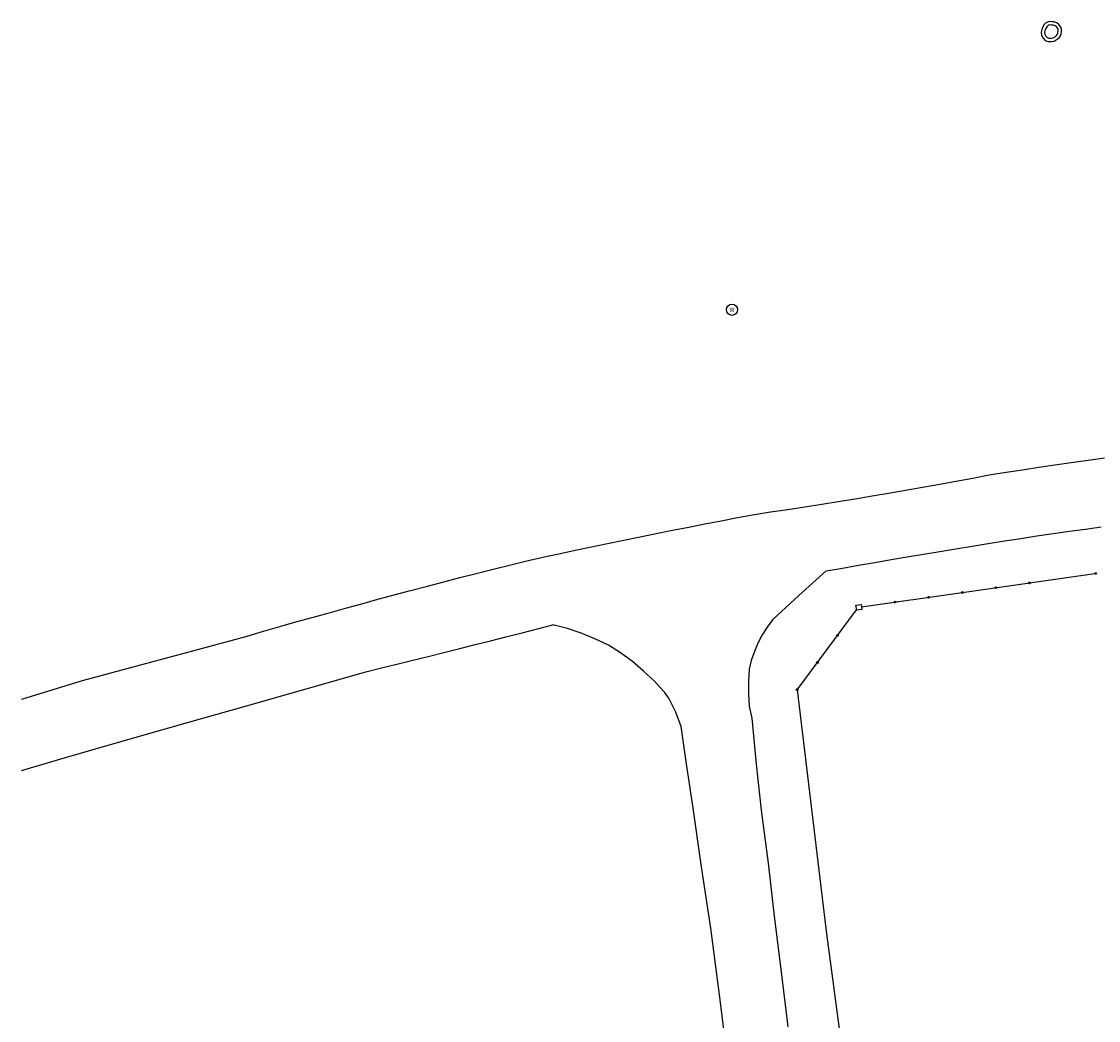
# Model space of a CAD drawing. Extents: x 2224554 to 2226123, y 255014 to 255817.
# Drawn here: x 2224554 to 2224869, y 255524 to 255817 of the extents above; entities that cross this region are included whole.
import ezdxf
from ezdxf.enums import TextEntityAlignment as Align

# ---------------------------------------------------------------- set-up
doc = ezdxf.new("R2010")
doc.units = 0
doc.header["$LTSCALE"] = 0.5
doc.header["$MEASUREMENT"] = 0
doc.layers.get('0').update_dxf_attribs({"linetype": 'CONTINUOUS'})
for name, color, linetype in [('EDGE_PAVED', 125, 'CONTINUOUS'), ('FENCE', 206, 'FENCELINE3'), ('MISC', 205, 'CONTINUOUS'), ('PARKING_PAVED', 125, 'CONTINUOUS')]:
    doc.layers.add(name, color=color, linetype=linetype)
doc.styles.add('ROMANS', font='ROMANS.shx')
doc.linetypes.add('FENCELINE3', pattern='A,0.25,[135,cm_lines.shx,S=0.1,R=0,X=0,Y=0],-0.2,1', length=1.45)

# ---------------------------------------------------------------- blocks, each defined once
blk = doc.blocks.new('W-marker')
blk.add_circle((0, 0), 1.65)
at = {"style": 'ROMANS'}
blk.add_text('W', height=1.25, dxfattribs=at).set_placement((0, 0), align=Align.MIDDLE_CENTER)

msp = doc.modelspace()

# ---------------------------------------------------------------- linework, layer by layer
at = {"layer": 'EDGE_PAVED'}
for points in [[(2224553.87701, 255618.24515), (2224554.25, 255618.35938), (2224571.75, 255623.70312), (2224588, 255628.04688), (2224604, 255632.375), (2224620, 255636.70312), (2224624.75, 255638.09375), (2224629.5, 255639.46875), (2224634.25, 255640.84375), (2224639, 255642.1875), (2224644, 255643.53125), (2224648.75, 255644.85938), (2224653.5, 255646.17188), (2224658.25, 255647.48438), (2224663, 255648.76562), (2224667.75, 255650.04688), (2224672.75, 255651.3125), (2224677.5, 255652.5625), (2224682.25, 255653.8125), (2224687, 255655.03125), (2224692, 255656.25), (2224696.75, 255657.45312), (2224701.5, 255658.64062), (2224706.5, 255659.8125), (2224711.25, 255660.82812), (2224716, 255661.82812), (2224720.75, 255662.82812), (2224725.5, 255663.8125), (2224730.25, 255664.78125), (2224735, 255665.75), (2224739.75, 255666.71875), (2224744.5, 255667.67188), (2224749.25, 255668.625), (2224754, 255669.5625), (2224758.75, 255670.48438), (2224763.5, 255671.40625), (2224768.5, 255672.3125), (2224773.25, 255673.04688), (2224778.25, 255673.78125), (2224783.25, 255674.54688), (2224788.25, 255675.3125), (2224793, 255676.10938), (2224798, 255676.90625), (2224803, 255677.73438), (2224807.75, 255678.5625), (2224812.75, 255679.42188), (2224817.75, 255680.28125), (2224822.75, 255681.17188), (2224827.5, 255682.07812), (2224832.5, 255682.98438), (2224837.25, 255683.92188), (2224842.25, 255684.6875), (2224847, 255685.42188), (2224851.75, 255686.15625), (2224856.5, 255686.875), (2224861.25, 255687.5625), (2224866.25, 255688.25), (2224871, 255688.92188)], [(2224789.5, 255655.76562), (2224794.25, 255656.60938), (2224799, 255657.4375), (2224803.75, 255658.26562), (2224808.5, 255659.09375), (2224813.25, 255659.90625), (2224818, 255660.70312), (2224822.75, 255661.48438), (2224827.5, 255662.28125), (2224832.25, 255663.04688), (2224837, 255663.8125), (2224841.75, 255664.5625), (2224846.5, 255665.3125), (2224851.25, 255666.04688), (2224856, 255666.76562), (2224860.75, 255667.42188), (2224865.5, 255668.04688), (2224870, 255668.6875)], [(2224553.87701, 255597.36852), (2224566.75, 255601.09375), (2224585, 255606.39062), (2224602.5, 255611.35938), (2224619.75, 255616.3125), (2224637.25, 255621.28125), (2224654.75, 255626.25), (2224659.25, 255627.375), (2224663.75, 255628.5), (2224668.5, 255629.625), (2224673, 255630.76562), (2224677.5, 255631.90625), (2224682.25, 255633.04688), (2224686.75, 255634.1875), (2224691.25, 255635.32812), (2224695.75, 255636.48438), (2224700.5, 255637.64062), (2224705, 255638.79688), (2224709.5, 255639.95312)]]:
    msp.add_lwpolyline(points, dxfattribs=at)
at = {"layer": 'FENCE', "linetype": 'Continuous'}
msp.add_line((2224781, 255620.98437), (2224798.4405, 255644.38744), dxfattribs=at)
at = {"layer": 'FENCE', "linetype": 'Continuous', "flags": 128}
msp.add_lwpolyline([(2224799.82173, 255645.23649), (2224829.37039, 255649.46365), (2224868.22359, 255655.02191)], dxfattribs=at)
msp.add_lwpolyline([(2224798.4475, 255644.29001), (2224798.24001, 255645.76799), (2224799.71799, 255645.97548), (2224799.92548, 255644.4975)], close=True, dxfattribs=at)
at = {"layer": 'FENCE', "ltscale": 0.5, "flags": 128}
msp.add_lwpolyline([(2224781, 255620.98437), (2224789.5, 255550.28125), (2224806.49052, 255422.64097), (2224814.97413, 255351.97322), (2224819.06685, 255323.45109), (2224856.25054, 255291.07429), (2224856.15366, 255285.74263)], dxfattribs=at)
at = {"layer": 'FENCE', "linetype": 'Continuous'}
for centre in [(2224868.44497, 255655.05024), (2224829.37039, 255649.46365), (2224839.21994, 255650.87271), (2224849.06949, 255652.28176), (2224809.67128, 255646.64554), (2224819.52084, 255648.0546), (2224792.89095, 255636.94062), (2224786.94548, 255628.9625), (2224781, 255620.98437)]:
    msp.add_circle(centre, 0.24875, dxfattribs=at)
at = {"layer": 'MISC'}
for points in [[(2224858.09003, 255812.46354), (2224858.32539, 255813.03854), (2224858.4561, 255813.79649), (2224858.41912, 255814.49185), (2224858.24447, 255815.07381), (2224857.77871, 255815.77215), (2224857.40613, 255816.06313), (2224856.93955, 255816.30557), (2224856.25972, 255816.56695), (2224855.60601, 255816.64537), (2224854.92617, 255816.69762), (2224854.32481, 255816.51467), (2224853.77569, 255816.22719), (2224853.38345, 255815.78286), (2224852.93897, 255815.18172), (2224852.6252, 255814.37149), (2224852.46832, 255813.56126), (2224852.57291, 255812.6465), (2224853.01739, 255811.83626), (2224853.64492, 255811.15674), (2224854.53399, 255810.86922), (2224855.52759, 255810.86922), (2224856.28584, 255810.97379), (2224857.1749, 255811.4965), (2224857.75015, 255811.91469)], [(2224857.19606, 255812.91932), (2224857.35851, 255813.31619), (2224857.45154, 255813.85565), (2224857.42689, 255814.31914), (2224857.32962, 255814.64325), (2224857.03619, 255815.08322), (2224856.86326, 255815.21827), (2224856.52828, 255815.39233), (2224856.01703, 255815.58889), (2224855.50809, 255815.64995), (2224855.03719, 255815.68614), (2224854.70556, 255815.58525), (2224854.40313, 255815.42692), (2224854.16179, 255815.15352), (2224853.82295, 255814.69526), (2224853.58998, 255814.09368), (2224853.47931, 255813.5221), (2224853.54412, 255812.95524), (2224853.83518, 255812.42467), (2224854.20186, 255812.02762), (2224854.69167, 255811.86922), (2224855.45896, 255811.86922), (2224855.95127, 255811.93711), (2224856.62619, 255812.33392), (2224857.00333, 255812.60809)]]:
    msp.add_lwpolyline(points, close=True, dxfattribs=at)
at = {"layer": 'PARKING_PAVED'}
for points in [[(2224789.5, 255655.76562), (2224781.5, 255648.60938), (2224773.75, 255641.45312), (2224772.25, 255639.29688), (2224770.75, 255637.01562), (2224769.5, 255634.64062), (2224768.5, 255632.15625), (2224767.5, 255629.59375), (2224767, 255626.98438), (2224766.75, 255623.39062), (2224766.75, 255619.78125), (2224767, 255616.1875), (2224767.75, 255612.64062), (2224769, 255599.17188), (2224770.5, 255585.70312), (2224772.5, 255570.17188), (2224774.25, 255554.64062), (2224776.25, 255539.10938), (2224778.25, 255522.21875)], [(2224760.75, 255512.15625), (2224758.25, 255531.64062), (2224755.75, 255551.125), (2224753, 255569.0625), (2224750.5, 255587), (2224748.75, 255598.59375), (2224747, 255610.1875), (2224746.25, 255612.3125), (2224745.5, 255614.39062), (2224744.5, 255616.39062), (2224743.5, 255618.3125), (2224742.25, 255620.14062), (2224740.75, 255621.85938), (2224739.25, 255623.45312), (2224736, 255626.46875), (2224732.75, 255629.25), (2224729.25, 255631.75), (2224725.75, 255634), (2224721.75, 255635.9375), (2224717.75, 255637.59375), (2224713.75, 255638.9375), (2224709.5, 255639.95312)]]:
    msp.add_lwpolyline(points, dxfattribs=at)

# ---------------------------------------------------------------- block references
at = {"layer": 'MISC'}
msp.add_blockref('W-marker', (2224761.93166, 255732.29242), dxfattribs=at)

doc.saveas('drawing.dxf')
